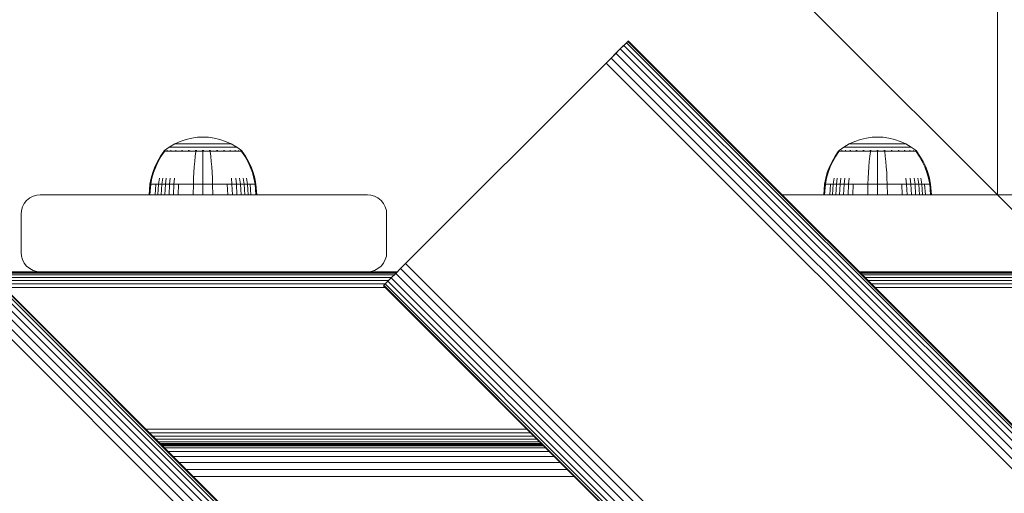
# Model space of a CAD drawing. Units: millimetres. Extents: x 387 to 578302, y -1972 to 596964.
# Drawn here: x 2931 to 3187, y 7158 to 7281 of the extents above; entities that cross this region are included whole.
import ezdxf

# ---------------------------------------------------------------- set-up
doc = ezdxf.new("R2010")
doc.units = ezdxf.units.MM
doc.layers.get('0').update_dxf_attribs({"color": 1, "lineweight": 15})
doc.layers.get('Defpoints').update_dxf_attribs({"lineweight": 15})
doc.layers.add('Контур', color=7, linetype='Continuous', lineweight=15)
doc.layers.add('Подписи', color=7, linetype='Continuous', lineweight=15)
doc.styles.add('GOST-2.304_Type-B_italic', font='GOST Common Italic.ttf')
doc.dimstyles.new('Мой размер', dxfattribs={"dimtxt": 150, "dimasz": 150, "dimexe": 0, "dimexo": 0.625, "dimgap": 50, "dimtad": 1, "dimtxsty": 'GOST-2.304_Type-B_italic', "dimblk": 'OBLIQUE', "dimcen": 2.5, "dimclrt": 256, "dimadec": 0, "dimazin": 0, "dimtfac": 1, "dimtmove": 0, "dimatfit": 3, "dimfxl": 1, "dimlwd": -1, "dimlwe": -1, "dimarcsym": 0})

# ---------------------------------------------------------------- blocks, each defined once
blk = doc.blocks.new('_Oblique')
at = {"color": 0, "linetype": 'ByBlock', "lineweight": -2}
blk.add_line((-0.5, -0.5), (0.5, 0.5), dxfattribs=at)
blk = doc.blocks.new('*D92')
at = {"layer": 'Defpoints', "color": 0, "ltscale": 600, "transparency": 16777216}
for p in [(3185.42, 8735.6), (3185.42, 8735.6), (3185.42, 7235.6)]:
    blk.add_point(p, dxfattribs=at)
at = {"layer": 'Подписи', "color": 0, "ltscale": 600, "transparency": 16777216}
for p, q in [((3186.04, 8735.6), (3185.42, 8735.6)), ((3185.42, 7235.6), (3185.42, 8735.6)), ((3186.04, 7235.6), (3185.42, 7235.6))]:
    blk.add_line(p, q, dxfattribs=at)
at = {"layer": 'Подписи', "color": 0, "ltscale": 600, "transparency": 16777216, "xscale": 150, "yscale": 150, "zscale": 150}
for p, rotation in [((3185.42, 8735.6), 90), ((3185.42, 7235.6), 270)]:
    blk.add_blockref('_Oblique', p, dxfattribs=dict(at, rotation=rotation))
at = {"layer": 'Подписи', "ltscale": 600, "transparency": 16777216, "insert": (3060.42, 7985.6), "char_height": 150, "attachment_point": 5, "rotation": 90, "style": 'GOST-2.304_Type-B_italic'}
blk.add_mtext('1500', dxfattribs=at)

msp = doc.modelspace()

# ---------------------------------------------------------------- linework, layer by layer
at = {"layer": 'Контур'}
for p, q in [((3087.436, 7273.521), (3086.305, 7272.39)), ((3087.436, 7273.521), (3089.389, 7275.474)), ((3088.355, 7274.439), (3087.436, 7273.521)), ((3794.543, 6566.414), (3087.436, 7273.521)), ((3089.011, 7275.095), (3088.355, 7274.439)), ((3795.461, 6567.332), (3088.355, 7274.439)), ((3089.389, 7275.474), (3089.011, 7275.095)), ((3796.117, 6567.989), (3089.011, 7275.095)), ((3089.507, 7275.592), (3089.389, 7275.474)), ((3089.389, 7275.474), (3089.507, 7275.592)), ((3796.496, 6568.367), (3089.389, 7275.474)), ((3796.614, 6568.485), (3089.507, 7275.592)), ((3089.507, 7275.592), (3089.507, 7275.592)), ((3082.436, 7268.521), (3085.039, 7271.123)), ((3082.436, 7268.521), (3084.63, 7270.715)), ((3085.039, 7271.123), (3083.723, 7269.807)), ((3085.039, 7271.123), (3086.631, 7272.715)), ((3086.305, 7272.39), (3085.039, 7271.123)), ((3792.146, 6564.017), (3085.039, 7271.123)), ((3086.241, 7272.326), (3086.747, 7272.831)), ((3793.412, 6565.283), (3086.305, 7272.39)), ((3789.425, 6349.164), (2870.186, 7268.403)), ((3789.543, 6349.282), (2870.304, 7268.521)), ((3082.436, 7268.521), (3032.939, 7219.023)), ((3082.436, 7268.521), (3083.723, 7269.807)), ((3790.829, 6562.701), (3083.723, 7269.807)), ((3787.472, 6347.211), (2868.233, 7266.449)), ((3788.39, 6348.129), (2869.152, 7267.368)), ((3789.046, 6348.785), (2869.808, 7268.024)), ((3785.075, 6344.814), (2865.836, 7264.052)), ((3786.341, 6346.08), (2867.102, 7265.319)), ((3783.759, 6343.497), (2864.52, 7262.736)), ((2976.089, 7250.353), (2974.598, 7250.002)), ((2976.09, 7250.353), (2974.598, 7250.002)), ((2977.563, 7250.555), (2976.089, 7250.353)), ((2977.563, 7250.555), (2976.09, 7250.353)), ((2977.563, 7250.555), (2979, 7250.62)), ((2977.563, 7250.555), (2979.001, 7250.62)), ((2979.001, 7250.62), (2979, 7250.62)), ((2980.439, 7250.555), (2979.001, 7250.62)), ((2981.912, 7250.353), (2980.439, 7250.555)), ((2983.403, 7250.002), (2981.912, 7250.353)), ((3151.361, 7250.353), (3149.869, 7250.002)), ((3151.361, 7250.353), (3149.87, 7250.002)), ((3152.834, 7250.555), (3151.361, 7250.353)), ((3152.835, 7250.555), (3151.361, 7250.353)), ((3152.834, 7250.555), (3154.272, 7250.62)), ((3152.835, 7250.555), (3154.273, 7250.62)), ((3154.272, 7250.62), (3154.272, 7250.62)), ((3155.711, 7250.555), (3154.273, 7250.62)), ((3157.184, 7250.353), (3155.711, 7250.555)), ((3158.675, 7250.002), (3157.184, 7250.353)), ((2969.009, 7247.11), (2970.245, 7248.012)), ((2969.01, 7247.11), (2970.246, 7248.012)), ((2971.652, 7248.832), (2970.245, 7248.012)), ((2970.245, 7248.012), (2970.246, 7248.012)), ((2971.652, 7248.832), (2970.246, 7248.012)), ((2970.246, 7248.012), (2970.281, 7248.012)), ((2970.281, 7248.012), (2970.392, 7248.012)), ((2970.392, 7248.012), (2970.584, 7248.012)), ((2970.584, 7248.012), (2970.86, 7248.012)), ((2970.86, 7248.012), (2971.224, 7248.012)), ((2971.224, 7248.012), (2971.673, 7248.012)), ((2973.111, 7249.496), (2971.652, 7248.832)), ((2973.111, 7249.496), (2971.652, 7248.832)), ((2971.652, 7248.832), (2971.652, 7248.832)), ((2971.652, 7248.832), (2971.682, 7248.832)), ((2971.673, 7248.012), (2972.204, 7248.012)), ((2971.682, 7248.832), (2971.775, 7248.832)), ((2971.775, 7248.832), (2971.936, 7248.832)), ((2971.936, 7248.832), (2972.168, 7248.832)), ((2972.168, 7248.832), (2972.473, 7248.832)), ((2972.204, 7248.012), (2972.81, 7248.012)), ((2972.473, 7248.832), (2972.85, 7248.832)), ((2972.81, 7248.012), (2973.482, 7248.012)), ((2972.85, 7248.832), (2973.296, 7248.832)), ((2974.598, 7250.002), (2973.111, 7249.496)), ((2974.598, 7250.002), (2973.111, 7249.496)), ((2973.296, 7248.832), (2973.805, 7248.832)), ((2973.482, 7248.012), (2974.21, 7248.012)), ((2973.805, 7248.832), (2974.369, 7248.832)), ((2974.21, 7248.012), (2974.98, 7248.012)), ((2974.369, 7248.832), (2974.98, 7248.832)), ((2974.98, 7248.832), (2975.626, 7248.832)), ((2974.98, 7248.012), (2975.778, 7248.012)), ((2975.626, 7248.832), (2976.296, 7248.832)), ((2975.778, 7248.012), (2976.592, 7248.012)), ((2976.296, 7248.832), (2976.979, 7248.832)), ((2976.592, 7248.012), (2977.408, 7248.012)), ((2976.979, 7248.832), (2977.664, 7248.832)), ((2977.408, 7248.012), (2978.214, 7248.012)), ((2977.664, 7248.832), (2978.341, 7248.832)), ((2978.214, 7248.012), (2979.001, 7248.012)), ((2978.341, 7248.832), (2979.001, 7248.832)), ((2979.001, 7248.832), (2979.661, 7248.832)), ((2979.001, 7248.012), (2979.788, 7248.012)), ((2979.661, 7248.832), (2980.338, 7248.832)), ((2979.788, 7248.012), (2980.594, 7248.012)), ((2980.338, 7248.832), (2981.023, 7248.832)), ((2980.594, 7248.012), (2981.41, 7248.012)), ((2981.023, 7248.832), (2981.706, 7248.832)), ((2981.41, 7248.012), (2982.224, 7248.012)), ((2981.706, 7248.832), (2982.376, 7248.832)), ((2982.224, 7248.012), (2983.022, 7248.012)), ((2982.376, 7248.832), (2983.022, 7248.832)), ((2983.022, 7248.832), (2983.633, 7248.832)), ((2983.022, 7248.012), (2983.792, 7248.012)), ((2984.89, 7249.496), (2983.403, 7250.002)), ((2983.633, 7248.832), (2984.197, 7248.832)), ((2983.792, 7248.012), (2984.519, 7248.012)), ((2984.197, 7248.832), (2984.706, 7248.832)), ((2984.519, 7248.012), (2985.192, 7248.012)), ((2984.706, 7248.832), (2985.152, 7248.832)), ((2986.35, 7248.832), (2984.89, 7249.496)), ((2985.152, 7248.832), (2985.529, 7248.832)), ((2985.192, 7248.012), (2985.798, 7248.012)), ((2985.529, 7248.832), (2985.834, 7248.832)), ((2985.798, 7248.012), (2986.329, 7248.012)), ((2985.834, 7248.832), (2986.066, 7248.832)), ((2986.066, 7248.832), (2986.227, 7248.832)), ((2986.32, 7248.832), (2986.227, 7248.832)), ((2986.35, 7248.832), (2986.32, 7248.832)), ((2986.329, 7248.012), (2986.778, 7248.012)), ((2987.756, 7248.012), (2986.35, 7248.832)), ((2986.778, 7248.012), (2987.141, 7248.012)), ((2987.141, 7248.012), (2987.418, 7248.012)), ((2987.418, 7248.012), (2987.61, 7248.012)), ((2987.721, 7248.012), (2987.61, 7248.012)), ((2987.756, 7248.012), (2987.721, 7248.012)), ((2988.992, 7247.11), (2987.756, 7248.012)), ((3144.281, 7247.11), (3145.517, 7248.012)), ((3144.281, 7247.11), (3145.517, 7248.012)), ((3146.923, 7248.832), (3145.517, 7248.012)), ((3146.924, 7248.832), (3145.517, 7248.012)), ((3145.517, 7248.012), (3145.517, 7248.012)), ((3145.517, 7248.012), (3145.553, 7248.012)), ((3145.553, 7248.012), (3145.664, 7248.012)), ((3145.664, 7248.012), (3145.855, 7248.012)), ((3145.855, 7248.012), (3146.132, 7248.012)), ((3146.132, 7248.012), (3146.496, 7248.012)), ((3146.496, 7248.012), (3146.945, 7248.012)), ((3148.382, 7249.496), (3146.923, 7248.832)), ((3146.923, 7248.832), (3146.924, 7248.832)), ((3148.383, 7249.496), (3146.924, 7248.832)), ((3146.924, 7248.832), (3146.954, 7248.832)), ((3146.945, 7248.012), (3147.476, 7248.012)), ((3146.954, 7248.832), (3147.047, 7248.832)), ((3147.047, 7248.832), (3147.208, 7248.832)), ((3147.208, 7248.832), (3147.44, 7248.832)), ((3147.44, 7248.832), (3147.745, 7248.832)), ((3147.476, 7248.012), (3148.082, 7248.012)), ((3147.745, 7248.832), (3148.122, 7248.832)), ((3148.082, 7248.012), (3148.754, 7248.012)), ((3148.122, 7248.832), (3148.568, 7248.832)), ((3149.869, 7250.002), (3148.382, 7249.496)), ((3149.87, 7250.002), (3148.383, 7249.496)), ((3148.568, 7248.832), (3149.076, 7248.832)), ((3148.754, 7248.012), (3149.482, 7248.012)), ((3149.076, 7248.832), (3149.641, 7248.832)), ((3149.482, 7248.012), (3150.252, 7248.012)), ((3149.641, 7248.832), (3150.252, 7248.832)), ((3150.252, 7248.832), (3150.898, 7248.832)), ((3150.252, 7248.012), (3151.05, 7248.012)), ((3150.898, 7248.832), (3151.568, 7248.832)), ((3151.05, 7248.012), (3151.864, 7248.012)), ((3151.568, 7248.832), (3152.251, 7248.832)), ((3151.864, 7248.012), (3152.68, 7248.012)), ((3152.251, 7248.832), (3152.936, 7248.832)), ((3152.68, 7248.012), (3153.486, 7248.012)), ((3152.936, 7248.832), (3153.613, 7248.832)), ((3153.486, 7248.012), (3154.273, 7248.012)), ((3153.613, 7248.832), (3154.273, 7248.832)), ((3154.273, 7248.832), (3154.933, 7248.832)), ((3154.273, 7248.012), (3155.06, 7248.012)), ((3154.933, 7248.832), (3155.61, 7248.832)), ((3155.06, 7248.012), (3155.866, 7248.012)), ((3155.61, 7248.832), (3156.295, 7248.832)), ((3155.866, 7248.012), (3156.682, 7248.012)), ((3156.295, 7248.832), (3156.978, 7248.832)), ((3156.682, 7248.012), (3157.496, 7248.012)), ((3156.978, 7248.832), (3157.648, 7248.832)), ((3157.496, 7248.012), (3158.294, 7248.012)), ((3157.648, 7248.832), (3158.294, 7248.832)), ((3158.294, 7248.832), (3158.905, 7248.832)), ((3158.294, 7248.012), (3159.064, 7248.012)), ((3160.162, 7249.496), (3158.675, 7250.002)), ((3158.905, 7248.832), (3159.469, 7248.832)), ((3159.064, 7248.012), (3159.791, 7248.012)), ((3159.469, 7248.832), (3159.978, 7248.832)), ((3159.791, 7248.012), (3160.464, 7248.012)), ((3159.978, 7248.832), (3160.424, 7248.832)), ((3161.622, 7248.832), (3160.162, 7249.496)), ((3160.424, 7248.832), (3160.801, 7248.832)), ((3160.464, 7248.012), (3161.07, 7248.012)), ((3160.801, 7248.832), (3161.106, 7248.832)), ((3161.07, 7248.012), (3161.601, 7248.012)), ((3161.106, 7248.832), (3161.338, 7248.832)), ((3161.338, 7248.832), (3161.499, 7248.832)), ((3161.592, 7248.832), (3161.499, 7248.832)), ((3161.622, 7248.832), (3161.592, 7248.832)), ((3161.601, 7248.012), (3162.05, 7248.012)), ((3163.028, 7248.012), (3161.622, 7248.832)), ((3162.05, 7248.012), (3162.413, 7248.012)), ((3162.413, 7248.012), (3162.69, 7248.012)), ((3162.69, 7248.012), (3162.882, 7248.012)), ((3162.993, 7248.012), (3162.882, 7248.012)), ((3163.028, 7248.012), (3162.993, 7248.012)), ((3164.264, 7247.11), (3163.028, 7248.012)), ((2967.178, 7244.281), (2967.981, 7245.664)), ((2967.179, 7244.281), (2967.981, 7245.664)), ((2967.376, 7244.281), (2968.165, 7245.664)), ((2967.981, 7245.664), (2968.8, 7246.837)), ((2967.981, 7245.664), (2968.801, 7246.837)), ((2968.165, 7245.664), (2968.971, 7246.837)), ((2968.915, 7247.042), (2968.8, 7246.947)), ((2968.801, 7246.947), (2968.8, 7246.947)), ((2968.8, 7246.837), (2968.8, 7246.947)), ((2968.916, 7247.042), (2968.801, 7246.947)), ((2968.842, 7246.947), (2968.801, 7246.947)), ((2968.801, 7246.837), (2968.801, 7246.947)), ((2968.842, 7246.947), (2968.971, 7246.947)), ((2968.915, 7247.042), (2968.989, 7247.095)), ((2968.916, 7247.042), (2968.99, 7247.095)), ((2968.971, 7246.947), (2968.971, 7246.837)), ((2969.195, 7246.947), (2968.971, 7246.947)), ((2968.989, 7247.095), (2969, 7247.11)), ((2968.99, 7247.095), (2969.001, 7247.11)), ((2969, 7247.11), (2969.001, 7247.11)), ((2969.001, 7247.11), (2969.018, 7247.11)), ((2969.15, 7247.11), (2969.168, 7247.11)), ((2969.168, 7247.11), (2969.157, 7247.095)), ((2969.168, 7247.11), (2969.217, 7247.11)), ((2969.517, 7246.947), (2969.195, 7246.947)), ((2969.94, 7246.947), (2969.517, 7246.947)), ((2969.652, 7247.11), (2969.703, 7247.11)), ((2969.703, 7247.11), (2969.656, 7247.095)), ((2969.703, 7247.11), (2969.67, 7247.103)), ((2969.703, 7247.11), (2969.692, 7247.095)), ((2969.703, 7247.11), (2969.782, 7247.11)), ((2969.94, 7246.947), (2969.94, 7246.837)), ((2970.464, 7246.947), (2969.94, 7246.947)), ((2970.464, 7246.947), (2970.464, 7246.837)), ((2971.082, 7246.947), (2970.464, 7246.947)), ((2970.551, 7247.11), (2970.631, 7247.11)), ((2970.631, 7247.11), (2970.564, 7247.095)), ((2970.631, 7247.11), (2970.582, 7247.104)), ((2970.631, 7247.11), (2970.622, 7247.095)), ((2970.631, 7247.11), (2970.737, 7247.11)), ((2971.082, 7246.947), (2971.082, 7246.837)), ((2971.788, 7246.947), (2971.082, 7246.947)), ((2971.788, 7246.947), (2971.788, 7246.837)), ((2972.572, 7246.947), (2971.788, 7246.947)), ((2971.824, 7247.11), (2971.93, 7247.11)), ((2971.93, 7247.11), (2971.844, 7247.095)), ((2971.93, 7247.11), (2971.865, 7247.104)), ((2971.93, 7247.11), (2971.922, 7247.095)), ((2971.93, 7247.11), (2972.061, 7247.11)), ((2972.572, 7246.947), (2972.572, 7246.837)), ((2973.419, 7246.947), (2972.572, 7246.947)), ((2973.398, 7247.11), (2973.529, 7247.11)), ((2973.419, 7246.947), (2973.419, 7246.837)), ((2974.316, 7246.947), (2973.419, 7246.947)), ((2973.529, 7247.11), (2973.429, 7247.095)), ((2973.529, 7247.11), (2973.45, 7247.104)), ((2973.529, 7247.11), (2973.523, 7247.095)), ((2973.529, 7247.11), (2973.683, 7247.11)), ((2974.316, 7246.947), (2974.316, 7246.837)), ((2975.246, 7246.947), (2974.316, 7246.947)), ((2975.168, 7247.11), (2975.32, 7247.11)), ((2975.32, 7247.11), (2975.212, 7247.095)), ((2975.32, 7247.11), (2975.231, 7247.104)), ((2976.194, 7246.947), (2975.246, 7246.947)), ((2975.32, 7247.11), (2975.316, 7247.095)), ((2975.32, 7247.11), (2975.495, 7247.11)), ((2977.145, 7246.947), (2976.194, 7246.947)), ((2976.996, 7245.664), (2976.85, 7244.281)), ((2977.145, 7246.837), (2976.996, 7245.664)), ((2977.007, 7247.11), (2977.181, 7247.11)), ((2977.181, 7247.11), (2977.071, 7247.095)), ((2977.181, 7247.11), (2977.084, 7247.103)), ((2978.084, 7246.947), (2977.145, 7246.947)), ((2977.181, 7247.11), (2977.179, 7247.095)), ((2977.181, 7247.11), (2977.379, 7247.11)), ((2979.001, 7246.947), (2978.084, 7246.947)), ((2978.812, 7247.11), (2979.001, 7247.11)), ((2979.001, 7247.11), (2979.19, 7247.11)), ((2979.001, 7247.11), (2979.001, 7247.095)), ((2979.918, 7246.947), (2979.001, 7246.947)), ((2979.001, 7246.837), (2979.001, 7245.664)), ((2979.001, 7245.664), (2979.001, 7244.281)), ((2980.857, 7246.947), (2979.918, 7246.947)), ((2980.623, 7247.11), (2980.821, 7247.11)), ((2980.821, 7247.11), (2980.995, 7247.11)), ((2980.821, 7247.11), (2980.823, 7247.095)), ((2980.857, 7246.947), (2980.857, 7246.837)), ((2981.808, 7246.947), (2980.857, 7246.947)), ((2980.857, 7246.837), (2981.006, 7245.664)), ((2981.006, 7245.664), (2981.152, 7244.281)), ((2982.755, 7246.947), (2981.808, 7246.947)), ((2982.502, 7247.11), (2982.682, 7247.11)), ((2982.682, 7247.11), (2982.578, 7247.095)), ((2982.682, 7247.11), (2982.585, 7247.103)), ((2982.682, 7247.11), (2982.838, 7247.11)), ((2982.682, 7247.11), (2982.686, 7247.095)), ((2983.686, 7246.947), (2982.755, 7246.947)), ((2983.686, 7246.947), (2983.686, 7246.837)), ((2984.582, 7246.947), (2983.686, 7246.947)), ((2984.316, 7247.11), (2984.473, 7247.11)), ((2984.473, 7247.11), (2984.378, 7247.095)), ((2984.473, 7247.11), (2984.386, 7247.103)), ((2984.473, 7247.11), (2984.606, 7247.11)), ((2984.473, 7247.11), (2984.479, 7247.095)), ((2984.582, 7246.947), (2984.582, 7246.837)), ((2985.43, 7246.947), (2984.582, 7246.947)), ((2985.43, 7246.947), (2985.43, 7246.837)), ((2986.213, 7246.947), (2985.43, 7246.947)), ((2985.938, 7247.11), (2986.072, 7247.11)), ((2986.072, 7247.11), (2985.992, 7247.095)), ((2986.072, 7247.11), (2985.998, 7247.104)), ((2986.072, 7247.11), (2986.18, 7247.11)), ((2986.072, 7247.11), (2986.08, 7247.095)), ((2986.213, 7246.947), (2986.213, 7246.837)), ((2986.92, 7246.947), (2986.213, 7246.947)), ((2986.92, 7246.947), (2986.92, 7246.837)), ((2987.538, 7246.947), (2986.92, 7246.947)), ((2987.262, 7247.11), (2987.371, 7247.11)), ((2987.371, 7247.11), (2987.31, 7247.095)), ((2987.371, 7247.11), (2987.312, 7247.104)), ((2987.371, 7247.11), (2987.452, 7247.11)), ((2987.371, 7247.11), (2987.38, 7247.095)), ((2987.538, 7246.947), (2987.538, 7246.837)), ((2988.061, 7246.947), (2987.538, 7246.947)), ((2988.061, 7246.947), (2988.061, 7246.837)), ((2988.485, 7246.947), (2988.061, 7246.947)), ((2988.218, 7247.11), (2988.299, 7247.11)), ((2988.299, 7247.11), (2988.257, 7247.103)), ((2988.299, 7247.11), (2988.261, 7247.095)), ((2988.299, 7247.11), (2988.35, 7247.11)), ((2988.299, 7247.11), (2988.31, 7247.095)), ((2988.807, 7246.947), (2988.485, 7246.947)), ((2988.784, 7247.11), (2988.834, 7247.11)), ((2989.031, 7246.947), (2988.807, 7246.947)), ((2988.834, 7247.11), (2988.811, 7247.103)), ((2988.834, 7247.11), (2988.82, 7247.095)), ((2988.852, 7247.11), (2988.834, 7247.11)), ((2988.834, 7247.11), (2988.845, 7247.095)), ((2989.001, 7247.11), (2988.984, 7247.11)), ((2989.001, 7247.11), (2989.012, 7247.095)), ((2989.086, 7247.041), (2989.012, 7247.095)), ((2989.16, 7246.947), (2989.031, 7246.947)), ((2989.031, 7246.837), (2989.837, 7245.664)), ((2989.201, 7246.947), (2989.086, 7247.041)), ((2989.16, 7246.947), (2989.201, 7246.947)), ((2989.201, 7246.947), (2989.201, 7246.837)), ((2989.201, 7246.837), (2990.021, 7245.664)), ((2989.837, 7245.664), (2990.626, 7244.281)), ((2990.021, 7245.664), (2990.823, 7244.281)), ((3142.45, 7244.281), (3143.252, 7245.664)), ((3142.451, 7244.281), (3143.253, 7245.664)), ((3142.648, 7244.281), (3143.437, 7245.664)), ((3143.252, 7245.664), (3144.072, 7246.837)), ((3143.253, 7245.664), (3144.073, 7246.837)), ((3143.437, 7245.664), (3144.243, 7246.837)), ((3144.187, 7247.042), (3144.072, 7246.947)), ((3144.073, 7246.947), (3144.072, 7246.947)), ((3144.072, 7246.837), (3144.072, 7246.947)), ((3144.188, 7247.042), (3144.073, 7246.947)), ((3144.114, 7246.947), (3144.073, 7246.947)), ((3144.073, 7246.837), (3144.073, 7246.947)), ((3144.114, 7246.947), (3144.243, 7246.947)), ((3144.187, 7247.042), (3144.261, 7247.095)), ((3144.188, 7247.042), (3144.262, 7247.095)), ((3144.243, 7246.947), (3144.243, 7246.837)), ((3144.467, 7246.947), (3144.243, 7246.947)), ((3144.261, 7247.095), (3144.272, 7247.11)), ((3144.262, 7247.095), (3144.273, 7247.11)), ((3144.272, 7247.11), (3144.273, 7247.11)), ((3144.273, 7247.11), (3144.29, 7247.11)), ((3144.422, 7247.11), (3144.44, 7247.11)), ((3144.44, 7247.11), (3144.429, 7247.095)), ((3144.44, 7247.11), (3144.489, 7247.11)), ((3144.789, 7246.947), (3144.467, 7246.947)), ((3145.212, 7246.947), (3144.789, 7246.947)), ((3144.924, 7247.11), (3144.975, 7247.11)), ((3144.975, 7247.11), (3144.928, 7247.095)), ((3144.975, 7247.11), (3144.942, 7247.103)), ((3144.975, 7247.11), (3144.964, 7247.095)), ((3144.975, 7247.11), (3145.054, 7247.11)), ((3145.212, 7246.947), (3145.212, 7246.837)), ((3145.736, 7246.947), (3145.212, 7246.947)), ((3145.736, 7246.947), (3145.736, 7246.837)), ((3146.354, 7246.947), (3145.736, 7246.947)), ((3145.823, 7247.11), (3145.903, 7247.11)), ((3145.903, 7247.11), (3145.836, 7247.095)), ((3145.903, 7247.11), (3145.854, 7247.104)), ((3145.903, 7247.11), (3145.894, 7247.095)), ((3145.903, 7247.11), (3146.009, 7247.11)), ((3146.354, 7246.947), (3146.354, 7246.837)), ((3147.06, 7246.947), (3146.354, 7246.947)), ((3147.06, 7246.947), (3147.06, 7246.837)), ((3147.844, 7246.947), (3147.06, 7246.947)), ((3147.095, 7247.11), (3147.202, 7247.11)), ((3147.202, 7247.11), (3147.116, 7247.095)), ((3147.202, 7247.11), (3147.137, 7247.104)), ((3147.202, 7247.11), (3147.194, 7247.095)), ((3147.202, 7247.11), (3147.332, 7247.11)), ((3147.844, 7246.947), (3147.844, 7246.837)), ((3148.691, 7246.947), (3147.844, 7246.947)), ((3148.67, 7247.11), (3148.801, 7247.11)), ((3148.691, 7246.947), (3148.691, 7246.837)), ((3149.588, 7246.947), (3148.691, 7246.947)), ((3148.801, 7247.11), (3148.701, 7247.095)), ((3148.801, 7247.11), (3148.722, 7247.104)), ((3148.801, 7247.11), (3148.795, 7247.095)), ((3148.801, 7247.11), (3148.955, 7247.11)), ((3149.588, 7246.947), (3149.588, 7246.837)), ((3150.518, 7246.947), (3149.588, 7246.947)), ((3150.44, 7247.11), (3150.592, 7247.11)), ((3150.592, 7247.11), (3150.484, 7247.095)), ((3150.592, 7247.11), (3150.503, 7247.104)), ((3151.466, 7246.947), (3150.518, 7246.947)), ((3150.592, 7247.11), (3150.588, 7247.095)), ((3150.592, 7247.11), (3150.767, 7247.11)), ((3152.417, 7246.947), (3151.466, 7246.947)), ((3152.268, 7245.664), (3152.122, 7244.281)), ((3152.417, 7246.837), (3152.268, 7245.664)), ((3152.279, 7247.11), (3152.453, 7247.11)), ((3152.453, 7247.11), (3152.343, 7247.095)), ((3152.453, 7247.11), (3152.356, 7247.103)), ((3153.356, 7246.947), (3152.417, 7246.947)), ((3152.453, 7247.11), (3152.451, 7247.095)), ((3152.453, 7247.11), (3152.651, 7247.11)), ((3154.273, 7246.947), (3153.356, 7246.947)), ((3154.083, 7247.11), (3154.273, 7247.11)), ((3154.273, 7247.11), (3154.462, 7247.11)), ((3154.273, 7247.11), (3154.273, 7247.095)), ((3155.189, 7246.947), (3154.273, 7246.947)), ((3154.273, 7246.837), (3154.273, 7245.664)), ((3154.273, 7245.664), (3154.273, 7244.281)), ((3156.129, 7246.947), (3155.189, 7246.947)), ((3155.895, 7247.11), (3156.092, 7247.11)), ((3156.092, 7247.11), (3156.267, 7247.11)), ((3156.092, 7247.11), (3156.095, 7247.095)), ((3156.129, 7246.947), (3156.129, 7246.837)), ((3157.08, 7246.947), (3156.129, 7246.947)), ((3156.129, 7246.837), (3156.278, 7245.664)), ((3156.278, 7245.664), (3156.424, 7244.281)), ((3158.027, 7246.947), (3157.08, 7246.947)), ((3157.774, 7247.11), (3157.954, 7247.11)), ((3157.954, 7247.11), (3157.85, 7247.095)), ((3157.954, 7247.11), (3157.857, 7247.103)), ((3157.954, 7247.11), (3158.11, 7247.11)), ((3157.954, 7247.11), (3157.958, 7247.095)), ((3158.958, 7246.947), (3158.027, 7246.947)), ((3158.958, 7246.947), (3158.958, 7246.837)), ((3159.854, 7246.947), (3158.958, 7246.947)), ((3159.588, 7247.11), (3159.745, 7247.11)), ((3159.745, 7247.11), (3159.65, 7247.095)), ((3159.745, 7247.11), (3159.658, 7247.103)), ((3159.745, 7247.11), (3159.878, 7247.11)), ((3159.745, 7247.11), (3159.751, 7247.095)), ((3159.854, 7246.947), (3159.854, 7246.837)), ((3160.702, 7246.947), (3159.854, 7246.947)), ((3160.702, 7246.947), (3160.702, 7246.837)), ((3161.485, 7246.947), (3160.702, 7246.947)), ((3161.21, 7247.11), (3161.344, 7247.11)), ((3161.344, 7247.11), (3161.263, 7247.095)), ((3161.344, 7247.11), (3161.27, 7247.104)), ((3161.344, 7247.11), (3161.452, 7247.11)), ((3161.344, 7247.11), (3161.352, 7247.095)), ((3161.485, 7246.947), (3161.485, 7246.837)), ((3162.192, 7246.947), (3161.485, 7246.947)), ((3162.192, 7246.947), (3162.192, 7246.837)), ((3162.81, 7246.947), (3162.192, 7246.947)), ((3162.534, 7247.11), (3162.643, 7247.11)), ((3162.643, 7247.11), (3162.582, 7247.095)), ((3162.643, 7247.11), (3162.584, 7247.104)), ((3162.643, 7247.11), (3162.724, 7247.11)), ((3162.643, 7247.11), (3162.652, 7247.095)), ((3162.81, 7246.947), (3162.81, 7246.837)), ((3163.333, 7246.947), (3162.81, 7246.947)), ((3163.333, 7246.947), (3163.333, 7246.837)), ((3163.757, 7246.947), (3163.333, 7246.947)), ((3163.49, 7247.11), (3163.571, 7247.11)), ((3163.571, 7247.11), (3163.529, 7247.103)), ((3163.571, 7247.11), (3163.533, 7247.095)), ((3163.571, 7247.11), (3163.622, 7247.11)), ((3163.571, 7247.11), (3163.581, 7247.095)), ((3164.079, 7246.947), (3163.757, 7246.947)), ((3164.056, 7247.11), (3164.106, 7247.11)), ((3164.303, 7246.947), (3164.079, 7246.947)), ((3164.106, 7247.11), (3164.083, 7247.103)), ((3164.106, 7247.11), (3164.092, 7247.095)), ((3164.124, 7247.11), (3164.106, 7247.11)), ((3164.106, 7247.11), (3164.117, 7247.095)), ((3164.273, 7247.11), (3164.255, 7247.11)), ((3164.273, 7247.11), (3164.284, 7247.095)), ((3164.358, 7247.041), (3164.284, 7247.095)), ((3164.432, 7246.947), (3164.303, 7246.947)), ((3164.303, 7246.837), (3165.109, 7245.664)), ((3164.473, 7246.947), (3164.358, 7247.041)), ((3164.432, 7246.947), (3164.473, 7246.947)), ((3164.473, 7246.947), (3164.473, 7246.837)), ((3164.473, 7246.837), (3165.293, 7245.664)), ((3165.109, 7245.664), (3165.898, 7244.281)), ((3165.293, 7245.664), (3166.095, 7244.281)), ((2965.948, 7241.374), (2966.499, 7242.845)), ((2965.948, 7241.374), (2966.5, 7242.845)), ((2966.166, 7241.374), (2966.708, 7242.845)), ((2966.499, 7242.845), (2967.178, 7244.281)), ((2966.5, 7242.845), (2967.179, 7244.281)), ((2966.708, 7242.845), (2967.376, 7244.281)), ((2976.726, 7242.845), (2976.626, 7241.374)), ((2976.85, 7244.281), (2976.726, 7242.845)), ((2979.001, 7244.281), (2979.001, 7242.845)), ((2979.001, 7242.845), (2979.001, 7241.374)), ((2981.152, 7244.281), (2981.276, 7242.845)), ((2981.276, 7242.845), (2981.376, 7241.374)), ((2990.626, 7244.281), (2991.293, 7242.845)), ((2990.823, 7244.281), (2991.502, 7242.845)), ((2991.293, 7242.845), (2991.836, 7241.374)), ((2991.502, 7242.845), (2992.054, 7241.374)), ((3141.219, 7241.374), (3141.771, 7242.845)), ((3141.22, 7241.374), (3141.772, 7242.845)), ((3141.438, 7241.374), (3141.98, 7242.845)), ((3141.771, 7242.845), (3142.45, 7244.281)), ((3141.772, 7242.845), (3142.451, 7244.281)), ((3141.98, 7242.845), (3142.648, 7244.281)), ((3151.998, 7242.845), (3151.898, 7241.374)), ((3152.122, 7244.281), (3151.998, 7242.845)), ((3154.273, 7244.281), (3154.273, 7242.845)), ((3154.273, 7242.845), (3154.273, 7241.374)), ((3156.424, 7244.281), (3156.548, 7242.845)), ((3156.548, 7242.845), (3156.648, 7241.374)), ((3165.898, 7244.281), (3166.565, 7242.845)), ((3166.095, 7244.281), (3166.774, 7242.845)), ((3166.565, 7242.845), (3167.108, 7241.374)), ((3166.774, 7242.845), (3167.325, 7241.374)), ((2965.525, 7239.883), (2965.948, 7241.374)), ((2965.525, 7239.883), (2965.948, 7241.374)), ((2965.75, 7239.883), (2966.166, 7241.374)), ((2976.626, 7241.374), (2976.549, 7239.883)), ((2979.001, 7241.374), (2979.001, 7239.883)), ((2981.376, 7241.374), (2981.453, 7239.883)), ((2991.836, 7241.374), (2992.252, 7239.883)), ((2992.054, 7241.374), (2992.477, 7239.883)), ((3140.796, 7239.883), (3141.219, 7241.374)), ((3140.797, 7239.883), (3141.22, 7241.374)), ((3141.022, 7239.883), (3141.438, 7241.374)), ((3151.898, 7241.374), (3151.821, 7239.883)), ((3154.273, 7241.374), (3154.273, 7239.883)), ((3156.648, 7241.374), (3156.725, 7239.883)), ((3167.108, 7241.374), (3167.524, 7239.883)), ((3167.325, 7241.374), (3167.748, 7239.883)), ((2965, 7235.61), (2965.229, 7238.388)), ((2965.001, 7235.61), (2965.229, 7238.388)), ((2965.229, 7238.388), (2965.525, 7239.883)), ((2965.229, 7238.388), (2965.525, 7239.883)), ((2965.229, 7238.388), (2965.229, 7238.388)), ((2965.229, 7238.388), (2965.459, 7238.388)), ((2965.235, 7235.61), (2965.459, 7238.388)), ((2965.459, 7238.388), (2965.75, 7239.883)), ((2965.761, 7238.388), (2965.459, 7238.388)), ((2966.196, 7238.388), (2965.761, 7238.388)), ((2966.768, 7238.388), (2966.196, 7238.388)), ((2966.565, 7235.61), (2966.768, 7238.388)), ((2967.474, 7238.388), (2966.768, 7238.388)), ((2967.283, 7235.61), (2967.474, 7238.388)), ((2967.474, 7238.388), (2967.722, 7239.883)), ((2968.309, 7238.388), (2967.474, 7238.388)), ((2968.132, 7235.61), (2968.309, 7238.388)), ((2968.309, 7238.388), (2968.539, 7239.883)), ((2969.263, 7238.388), (2968.309, 7238.388)), ((2969.101, 7235.61), (2969.263, 7238.388)), ((2969.263, 7238.388), (2969.472, 7239.883)), ((2970.321, 7238.388), (2969.263, 7238.388)), ((2970.177, 7235.61), (2970.321, 7238.388)), ((2970.321, 7238.388), (2970.507, 7239.883)), ((2971.465, 7238.388), (2970.321, 7238.388)), ((2971.34, 7235.61), (2971.465, 7238.388)), ((2971.465, 7238.388), (2971.627, 7239.883)), ((2972.676, 7238.388), (2971.465, 7238.388)), ((2972.571, 7235.61), (2972.676, 7238.388)), ((2973.932, 7238.388), (2972.676, 7238.388)), ((2975.212, 7238.388), (2973.932, 7238.388)), ((2976.495, 7238.388), (2975.212, 7238.388)), ((2976.453, 7235.61), (2976.495, 7238.388)), ((2976.495, 7238.388), (2976.549, 7239.883)), ((2979.001, 7238.388), (2976.495, 7238.388)), ((2979.001, 7238.388), (2979.001, 7239.883)), ((2981.507, 7238.388), (2979.001, 7238.388)), ((2979.001, 7235.61), (2979.001, 7238.388)), ((2981.507, 7238.388), (2981.453, 7239.883)), ((2982.79, 7238.388), (2981.507, 7238.388)), ((2981.548, 7235.61), (2981.507, 7238.388)), ((2984.07, 7238.388), (2982.79, 7238.388)), ((2985.326, 7238.388), (2984.07, 7238.388)), ((2986.537, 7238.388), (2985.326, 7238.388)), ((2985.431, 7235.61), (2985.326, 7238.388)), ((2986.537, 7238.388), (2986.375, 7239.883)), ((2987.681, 7238.388), (2986.537, 7238.388)), ((2986.662, 7235.61), (2986.537, 7238.388)), ((2987.681, 7238.388), (2987.495, 7239.883)), ((2988.739, 7238.388), (2987.681, 7238.388)), ((2987.825, 7235.61), (2987.681, 7238.388)), ((2988.739, 7238.388), (2988.53, 7239.883)), ((2989.693, 7238.388), (2988.739, 7238.388)), ((2988.9, 7235.61), (2988.739, 7238.388)), ((2989.693, 7238.388), (2989.463, 7239.883)), ((2990.528, 7238.388), (2989.693, 7238.388)), ((2989.87, 7235.61), (2989.693, 7238.388)), ((2990.528, 7238.388), (2990.28, 7239.883)), ((2991.234, 7238.388), (2990.528, 7238.388)), ((2990.719, 7235.61), (2990.528, 7238.388)), ((2991.806, 7238.388), (2991.234, 7238.388)), ((2991.437, 7235.61), (2991.234, 7238.388)), ((2992.241, 7238.388), (2991.806, 7238.388)), ((2992.543, 7238.388), (2992.241, 7238.388)), ((2992.543, 7238.388), (2992.252, 7239.883)), ((2992.773, 7238.388), (2992.477, 7239.883)), ((2992.773, 7238.388), (2992.543, 7238.388)), ((2992.767, 7235.61), (2992.543, 7238.388)), ((2993.001, 7235.61), (2992.773, 7238.388)), ((3140.272, 7235.61), (3140.5, 7238.388)), ((3140.273, 7235.61), (3140.501, 7238.388)), ((3140.5, 7238.388), (3140.796, 7239.883)), ((3140.5, 7238.388), (3140.501, 7238.388)), ((3140.501, 7238.388), (3140.797, 7239.883)), ((3140.501, 7238.388), (3140.731, 7238.388)), ((3140.506, 7235.61), (3140.731, 7238.388)), ((3140.731, 7238.388), (3141.022, 7239.883)), ((3141.033, 7238.388), (3140.731, 7238.388)), ((3141.468, 7238.388), (3141.033, 7238.388)), ((3142.04, 7238.388), (3141.468, 7238.388)), ((3141.837, 7235.61), (3142.04, 7238.388)), ((3142.746, 7238.388), (3142.04, 7238.388)), ((3142.555, 7235.61), (3142.746, 7238.388)), ((3142.746, 7238.388), (3142.994, 7239.883)), ((3143.581, 7238.388), (3142.746, 7238.388)), ((3143.404, 7235.61), (3143.581, 7238.388)), ((3143.581, 7238.388), (3143.811, 7239.883)), ((3144.535, 7238.388), (3143.581, 7238.388)), ((3144.373, 7235.61), (3144.535, 7238.388)), ((3144.535, 7238.388), (3144.744, 7239.883)), ((3145.593, 7238.388), (3144.535, 7238.388)), ((3145.449, 7235.61), (3145.593, 7238.388)), ((3145.593, 7238.388), (3145.779, 7239.883)), ((3146.737, 7238.388), (3145.593, 7238.388)), ((3146.612, 7235.61), (3146.737, 7238.388)), ((3146.737, 7238.388), (3146.899, 7239.883)), ((3147.948, 7238.388), (3146.737, 7238.388)), ((3147.843, 7235.61), (3147.948, 7238.388)), ((3149.204, 7238.388), (3147.948, 7238.388)), ((3150.483, 7238.388), (3149.204, 7238.388)), ((3151.767, 7238.388), (3150.483, 7238.388)), ((3151.725, 7235.61), (3151.767, 7238.388)), ((3151.767, 7238.388), (3151.821, 7239.883)), ((3154.273, 7238.388), (3151.767, 7238.388)), ((3154.273, 7238.388), (3154.273, 7239.883)), ((3156.779, 7238.388), (3154.273, 7238.388)), ((3154.273, 7235.61), (3154.273, 7238.388)), ((3156.779, 7238.388), (3156.725, 7239.883)), ((3158.062, 7238.388), (3156.779, 7238.388)), ((3156.82, 7235.61), (3156.779, 7238.388)), ((3159.342, 7238.388), (3158.062, 7238.388)), ((3160.598, 7238.388), (3159.342, 7238.388)), ((3161.809, 7238.388), (3160.598, 7238.388)), ((3160.703, 7235.61), (3160.598, 7238.388)), ((3161.809, 7238.388), (3161.647, 7239.883)), ((3162.953, 7238.388), (3161.809, 7238.388)), ((3161.934, 7235.61), (3161.809, 7238.388)), ((3162.953, 7238.388), (3162.766, 7239.883)), ((3164.011, 7238.388), (3162.953, 7238.388)), ((3163.097, 7235.61), (3162.953, 7238.388)), ((3164.011, 7238.388), (3163.801, 7239.883)), ((3164.965, 7238.388), (3164.011, 7238.388)), ((3164.172, 7235.61), (3164.011, 7238.388)), ((3164.965, 7238.388), (3164.735, 7239.883)), ((3165.8, 7238.388), (3164.965, 7238.388)), ((3165.142, 7235.61), (3164.965, 7238.388)), ((3165.8, 7238.388), (3165.552, 7239.883)), ((3166.506, 7238.388), (3165.8, 7238.388)), ((3165.991, 7235.61), (3165.8, 7238.388)), ((3167.078, 7238.388), (3166.506, 7238.388)), ((3166.709, 7235.61), (3166.506, 7238.388)), ((3167.513, 7238.388), (3167.078, 7238.388)), ((3167.815, 7238.388), (3167.513, 7238.388)), ((3167.815, 7238.388), (3167.524, 7239.883)), ((3168.044, 7238.388), (3167.748, 7239.883)), ((3168.044, 7238.388), (3167.815, 7238.388)), ((3168.039, 7235.61), (3167.815, 7238.388)), ((3168.273, 7235.61), (3168.044, 7238.388)), ((2933.987, 7234.782), (2934.883, 7235.246)), ((2933.988, 7234.782), (2934.884, 7235.246)), ((2934.883, 7235.246), (2935.813, 7235.513)), ((2934.884, 7235.246), (2934.883, 7235.246)), ((2934.884, 7235.246), (2935.814, 7235.513)), ((2936.723, 7235.597), (2935.813, 7235.513)), ((2935.814, 7235.513), (2935.813, 7235.513)), ((2936.724, 7235.597), (2935.814, 7235.513)), ((2936.723, 7235.597), (2936.724, 7235.597)), ((3021.724, 7235.597), (2936.724, 7235.597)), ((2965.001, 7235.61), (2965, 7235.61)), ((2965.235, 7235.61), (2965.001, 7235.61)), ((2965.541, 7235.61), (2965.235, 7235.61)), ((2965.984, 7235.61), (2965.541, 7235.61)), ((2966.565, 7235.61), (2965.984, 7235.61)), ((2967.283, 7235.61), (2966.565, 7235.61)), ((2968.132, 7235.61), (2967.283, 7235.61)), ((2969.101, 7235.61), (2968.132, 7235.61)), ((2970.177, 7235.61), (2969.101, 7235.61)), ((2971.34, 7235.61), (2970.177, 7235.61)), ((2972.571, 7235.61), (2971.34, 7235.61)), ((2973.848, 7235.61), (2972.571, 7235.61)), ((2975.149, 7235.61), (2973.848, 7235.61)), ((2976.453, 7235.61), (2975.149, 7235.61)), ((2979.001, 7235.61), (2976.453, 7235.61)), ((2981.548, 7235.61), (2979.001, 7235.61)), ((2982.853, 7235.61), (2981.548, 7235.61)), ((2984.154, 7235.61), (2982.853, 7235.61)), ((2985.431, 7235.61), (2984.154, 7235.61)), ((2986.662, 7235.61), (2985.431, 7235.61)), ((2987.825, 7235.61), (2986.662, 7235.61)), ((2988.9, 7235.61), (2987.825, 7235.61)), ((2989.87, 7235.61), (2988.9, 7235.61)), ((2990.719, 7235.61), (2989.87, 7235.61)), ((2991.437, 7235.61), (2990.719, 7235.61)), ((2992.018, 7235.61), (2991.437, 7235.61)), ((2992.461, 7235.61), (2992.018, 7235.61)), ((2992.767, 7235.61), (2992.461, 7235.61)), ((2993.001, 7235.61), (2992.767, 7235.61)), ((3021.724, 7235.597), (3022.634, 7235.513)), ((3023.565, 7235.246), (3022.634, 7235.513)), ((3024.46, 7234.782), (3023.565, 7235.246)), ((3196.724, 7235.597), (3129.502, 7235.597)), ((3140.273, 7235.61), (3140.272, 7235.61)), ((3140.506, 7235.61), (3140.273, 7235.61)), ((3140.813, 7235.61), (3140.506, 7235.61)), ((3141.256, 7235.61), (3140.813, 7235.61)), ((3141.837, 7235.61), (3141.256, 7235.61)), ((3142.555, 7235.61), (3141.837, 7235.61)), ((3143.404, 7235.61), (3142.555, 7235.61)), ((3144.373, 7235.61), (3143.404, 7235.61)), ((3145.449, 7235.61), (3144.373, 7235.61)), ((3146.612, 7235.61), (3145.449, 7235.61)), ((3147.843, 7235.61), (3146.612, 7235.61)), ((3149.119, 7235.61), (3147.843, 7235.61)), ((3150.421, 7235.61), (3149.119, 7235.61)), ((3151.725, 7235.61), (3150.421, 7235.61)), ((3154.273, 7235.61), (3151.725, 7235.61)), ((3156.82, 7235.61), (3154.273, 7235.61)), ((3158.125, 7235.61), (3156.82, 7235.61)), ((3159.426, 7235.61), (3158.125, 7235.61)), ((3160.703, 7235.61), (3159.426, 7235.61)), ((3161.934, 7235.61), (3160.703, 7235.61)), ((3163.097, 7235.61), (3161.934, 7235.61)), ((3164.172, 7235.61), (3163.097, 7235.61)), ((3165.142, 7235.61), (3164.172, 7235.61)), ((3165.991, 7235.61), (3165.142, 7235.61)), ((3166.709, 7235.61), (3165.991, 7235.61)), ((3167.29, 7235.61), (3166.709, 7235.61)), ((3167.732, 7235.61), (3167.29, 7235.61)), ((3168.039, 7235.61), (3167.732, 7235.61)), ((3168.273, 7235.61), (3168.039, 7235.61)), ((2931.807, 7231.507), (2932.074, 7232.437)), ((2931.808, 7231.507), (2932.075, 7232.437)), ((2932.074, 7232.437), (2932.538, 7233.333)), ((2932.075, 7232.437), (2932.074, 7232.437)), ((2932.075, 7232.437), (2932.539, 7233.333)), ((2932.538, 7233.333), (2933.187, 7234.132)), ((2932.539, 7233.333), (2932.538, 7233.333)), ((2932.539, 7233.333), (2933.189, 7234.132)), ((2933.187, 7234.132), (2933.987, 7234.782)), ((2933.189, 7234.132), (2933.187, 7234.132)), ((2933.189, 7234.132), (2933.988, 7234.782)), ((2933.988, 7234.782), (2933.987, 7234.782)), ((3025.26, 7234.132), (3024.46, 7234.782)), ((3025.909, 7233.333), (3025.26, 7234.132)), ((3026.373, 7232.437), (3025.909, 7233.333)), ((3026.641, 7231.507), (3026.373, 7232.437)), ((2931.723, 7230.597), (2931.807, 7231.507)), ((2931.723, 7230.597), (2931.723, 7220.597)), ((2931.724, 7230.597), (2931.808, 7231.507)), ((2931.724, 7230.597), (2931.724, 7220.597)), ((2931.808, 7231.507), (2931.807, 7231.507)), ((3026.724, 7230.597), (3026.641, 7231.507)), ((3026.724, 7220.597), (3026.724, 7230.597)), ((2931.807, 7219.687), (2931.723, 7220.597)), ((2931.724, 7220.597), (2931.808, 7219.687)), ((2931.807, 7219.687), (2931.808, 7219.687)), ((2931.807, 7219.687), (2932.074, 7218.756)), ((2931.808, 7219.687), (2932.075, 7218.756)), ((3026.641, 7219.687), (3026.373, 7218.756)), ((3026.724, 7220.597), (3026.641, 7219.687)), ((2932.074, 7218.756), (2932.075, 7218.756)), ((2932.074, 7218.756), (2932.538, 7217.861)), ((2932.075, 7218.756), (2932.539, 7217.861)), ((2932.538, 7217.861), (2932.539, 7217.861)), ((2932.538, 7217.861), (2933.187, 7217.061)), ((2932.539, 7217.861), (2933.189, 7217.061)), ((2933.187, 7217.061), (2933.987, 7216.412)), ((2933.187, 7217.061), (2933.189, 7217.061)), ((2933.189, 7217.061), (2933.988, 7216.412)), ((3025.26, 7217.061), (3024.46, 7216.412)), ((3025.909, 7217.861), (3025.26, 7217.061)), ((3026.373, 7218.756), (3025.909, 7217.861)), ((3030.336, 7216.42), (3032.939, 7219.023)), ((3031.652, 7217.736), (3030.336, 7216.42)), ((3032.939, 7219.023), (3031.652, 7217.736)), ((3738.759, 6510.63), (3031.652, 7217.736)), ((2923.228, 7215.597), (2936.724, 7215.597)), ((2923.312, 7215.513), (3029.429, 7215.513)), ((2923.579, 7215.246), (3029.161, 7215.246)), ((2924.043, 7214.782), (3028.697, 7214.782)), ((2933.987, 7216.412), (2933.988, 7216.412)), ((2933.987, 7216.412), (2934.883, 7215.948)), ((2933.988, 7216.412), (2934.884, 7215.948)), ((2934.883, 7215.948), (2934.884, 7215.948)), ((2934.883, 7215.948), (2935.813, 7215.68)), ((2934.884, 7215.948), (2935.814, 7215.68)), ((2935.813, 7215.68), (2935.814, 7215.68)), ((2936.723, 7215.597), (2935.813, 7215.68)), ((2936.724, 7215.597), (2935.814, 7215.68)), ((2936.724, 7215.597), (2936.724, 7215.597)), ((3021.724, 7215.597), (2936.724, 7215.597)), ((3021.724, 7215.597), (3022.634, 7215.68)), ((3021.724, 7215.597), (3029.512, 7215.597)), ((3023.565, 7215.948), (3022.634, 7215.68)), ((3024.46, 7216.412), (3023.565, 7215.948)), ((3029.069, 7215.154), (3027.939, 7214.023)), ((3030.336, 7216.42), (3029.069, 7215.154)), ((3736.176, 6508.047), (3029.069, 7215.154)), ((3737.443, 6509.314), (3030.336, 7216.42)), ((3196.724, 7215.597), (3149.502, 7215.597)), ((3149.586, 7215.513), (3248.581, 7215.513)), ((3149.853, 7215.246), (3248.848, 7215.246)), ((3150.317, 7214.782), (3249.312, 7214.782)), ((2924.693, 7214.132), (3028.048, 7214.132)), ((2925.492, 7213.333), (3027.248, 7213.333)), ((2926.388, 7212.437), (3026.353, 7212.437)), ((3025.868, 7211.952), (3025.986, 7212.07)), ((3732.974, 6504.845), (3025.868, 7211.952)), ((3026.364, 7212.449), (3025.986, 7212.07)), ((3733.092, 6504.963), (3025.986, 7212.07)), ((3027.02, 7213.105), (3026.364, 7212.449)), ((3733.471, 6505.342), (3026.364, 7212.449)), ((3027.939, 7214.023), (3027.02, 7213.105)), ((3734.127, 6505.998), (3027.02, 7213.105)), ((3735.045, 6506.916), (3027.939, 7214.023)), ((3150.967, 7214.132), (3249.962, 7214.132)), ((3151.766, 7213.333), (3250.761, 7213.333)), ((3152.662, 7212.437), (3251.657, 7212.437)), ((2927.318, 7211.507), (3026.313, 7211.507)), ((3153.592, 7211.507), (3252.587, 7211.507)), ((2964.138, 7174.687), (3063.133, 7174.687)), ((2965.069, 7173.756), (3064.063, 7173.756)), ((2965.964, 7172.861), (3064.959, 7172.861)), ((2966.763, 7172.061), (3065.758, 7172.061)), ((2967.413, 7171.412), (3066.408, 7171.412)), ((2967.877, 7170.948), (3066.872, 7170.948)), ((2968.145, 7170.68), (3067.139, 7170.68)), ((3067.223, 7170.597), (2968.228, 7170.597)), ((3067.307, 7170.513), (2968.312, 7170.513)), ((3067.474, 7170.346), (2968.479, 7170.346)), ((3068.009, 7169.811), (2969.014, 7169.811)), ((3068.937, 7168.883), (2969.942, 7168.883)), ((2971.475, 7170.597), (2971.517, 7170.513)), ((2971.476, 7170.597), (2971.518, 7170.513)), ((2972.07, 7170.597), (2972.109, 7170.513)), ((2973.763, 7170.597), (2973.793, 7170.513)), ((2976.297, 7170.597), (2976.313, 7170.513)), ((2979.286, 7170.597), (2979.286, 7170.513)), ((2982.275, 7170.597), (2982.259, 7170.513)), ((2984.809, 7170.597), (2984.78, 7170.513)), ((2986.502, 7170.597), (2986.464, 7170.513)), ((2987.097, 7170.597), (2987.055, 7170.513)), ((3070.236, 7167.584), (2971.241, 7167.584)), ((3071.835, 7165.985), (2972.84, 7165.985)), ((3073.626, 7164.194), (2974.631, 7164.194)), ((3075.487, 7162.332), (2976.492, 7162.332))]:
    msp.add_line(p, q, dxfattribs=at)

# ---------------------------------------------------------------- dimensions: what is measured, and where the dimension line sits
at = {"layer": 'Подписи', "ltscale": 600}
dim = msp.add_linear_dim(base=(3185.415, 8735.597), p1=(3185.415, 7235.597), p2=(3185.415, 8735.597), angle=270, dimstyle='Мой размер', dxfattribs=at)
dim.commit()
dim.dimension.update_dxf_attribs({"geometry": '*D92', "text_midpoint": (3060.415, 7985.597)})

doc.saveas('drawing.dxf')
